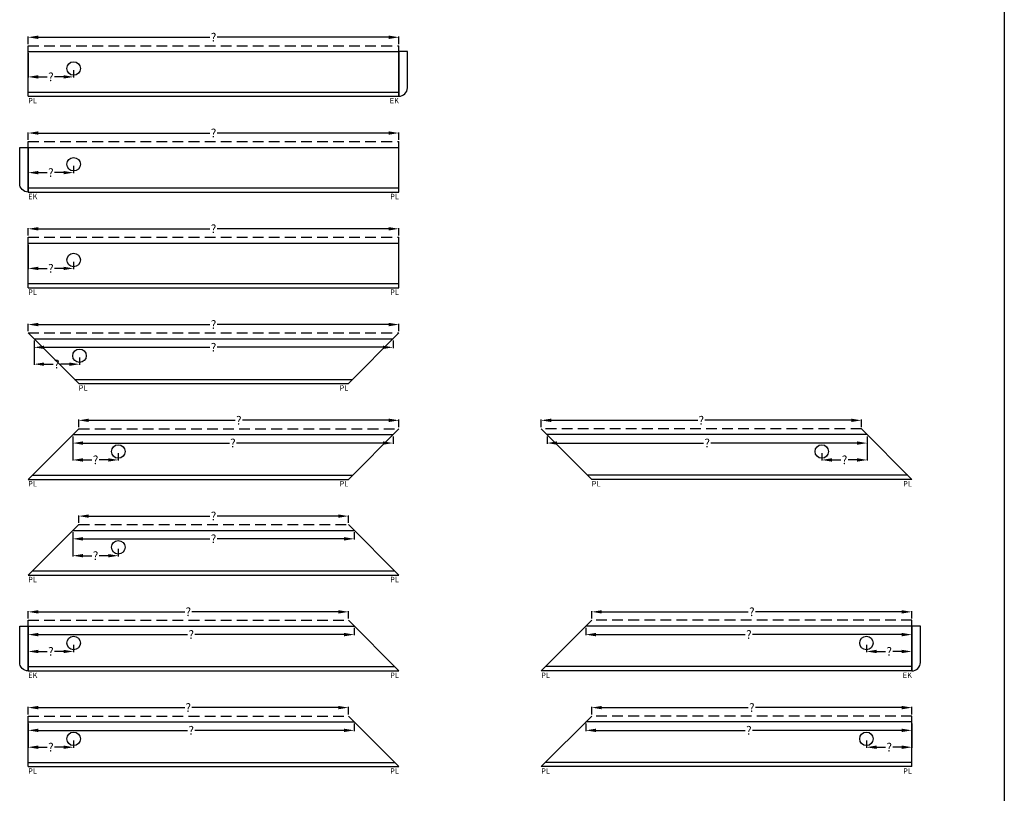
# Model space of a CAD drawing. Extents: x -51025 to 163372, y -69781 to -14750.
# Drawn here: x 33611 to 39452, y -37204 to -32617 of the extents above; entities that cross this region are included whole.
import ezdxf

# ---------------------------------------------------------------- set-up
doc = ezdxf.new("R2010")
doc.units = 0
doc.header["$LTSCALE"] = 10
doc.header["$MEASUREMENT"] = 0
doc.linetypes.add('HIDDEN', pattern=[9.525, 6.35, -3.175])
doc.layers.get('0').update_dxf_attribs({"linetype": 'CONTINUOUS'})
doc.layers.get('DEFPOINTS').update_dxf_attribs({"linetype": 'CONTINUOUS'})
doc.styles.add('ROMANTIC', font='arial.ttf')
doc.dimstyles.new('ROMANTIC', dxfattribs={"dimscale": 2, "dimtxt": 25, "dimasz": 20, "dimexe": 2, "dimexo": 3, "dimgap": 2.5, "dimtad": 0, "dimdec": 0, "dimzin": 5, "dimdsep": 46, "dimtxsty": 'ROMANTIC', "dimcen": -50, "dimclrd": 7, "dimclre": 7, "dimclrt": 7, "dimadec": 0, "dimazin": 0, "dimtfac": 1, "dimtdec": 0, "dimtmove": 0, "dimatfit": 3, "dimfxl": 0, "dimtolj": 1, "dimtzin": 5, "dimarcsym": 0})

# ---------------------------------------------------------------- blocks, each defined once
blk = doc.blocks.new('*D493')
at = {"color": 7, "lineweight": -2}
for p, q in [((33660.8, -33896.5), (33660.8, -33852.5)), ((33720.8, -33856.5), (34739.7, -33856.5)), ((35800.8, -33856.5), (34782, -33856.5)), ((35860.8, -33896.5), (35860.8, -33852.5))]:
    blk.add_line(p, q, dxfattribs=at)
at = {"color": 7}
for points in [[(33720.8, -33846.5), (33720.8, -33866.5), (33660.8, -33856.5)], [(35800.8, -33846.5), (35800.8, -33866.5), (35860.8, -33856.5)]]:
    blk.add_solid(points, dxfattribs=at)
at = {"layer": 'DEFPOINTS', "color": 0}
for p in [(35860.8, -33856.5), (33660.8, -33906.5), (35860.8, -33906.5)]:
    blk.add_point(p, dxfattribs=at)
at = {"color": 7, "insert": (34760.8, -33856.5), "char_height": 50, "attachment_point": 5, "style": 'ROMANTIC'}
blk.add_mtext('\\A1;?', dxfattribs=at)
blk = doc.blocks.new('*D494')
at = {"color": 7, "lineweight": -2}
for p, q in [((33660.8, -34464.4), (33660.8, -34420.4)), ((33720.8, -34424.4), (34739.7, -34424.4)), ((35800.8, -34424.4), (34782, -34424.4)), ((35860.8, -34464.4), (35860.8, -34420.4))]:
    blk.add_line(p, q, dxfattribs=at)
at = {"color": 7}
for points in [[(33720.8, -34414.4), (33720.8, -34434.4), (33660.8, -34424.4)], [(35800.8, -34414.4), (35800.8, -34434.4), (35860.8, -34424.4)]]:
    blk.add_solid(points, dxfattribs=at)
at = {"layer": 'DEFPOINTS', "color": 0}
for p in [(35860.8, -34424.4), (33660.8, -34474.4), (35860.8, -34474.4)]:
    blk.add_point(p, dxfattribs=at)
at = {"color": 7, "insert": (34760.8, -34424.4), "char_height": 50, "attachment_point": 5, "style": 'ROMANTIC'}
blk.add_mtext('\\A1;?', dxfattribs=at)
blk = doc.blocks.new('*D495')
at = {"color": 7, "lineweight": -2}
for p, q in [((33960.8, -35032.3), (33960.8, -34988.3)), ((35860.8, -35032.3), (35860.8, -34988.3)), ((34020.8, -34992.3), (34889.7, -34992.3)), ((35800.8, -34992.3), (34932, -34992.3))]:
    blk.add_line(p, q, dxfattribs=at)
at = {"color": 7}
for points in [[(34020.8, -34982.3), (34020.8, -35002.3), (33960.8, -34992.3)], [(35800.8, -34982.3), (35800.8, -35002.3), (35860.8, -34992.3)]]:
    blk.add_solid(points, dxfattribs=at)
at = {"layer": 'DEFPOINTS', "color": 0}
for p in [(33960.8, -35042.3), (35860.8, -34992.3), (35860.8, -35042.3)]:
    blk.add_point(p, dxfattribs=at)
at = {"color": 7, "insert": (34910.8, -34992.3), "char_height": 50, "attachment_point": 5, "style": 'ROMANTIC'}
blk.add_mtext('\\A1;?', dxfattribs=at)
blk = doc.blocks.new('*D496')
at = {"color": 7, "lineweight": -2}
for p, q in [((36704.5, -35032.3), (36704.5, -34988.3)), ((38604.5, -35032.3), (38604.5, -34988.3)), ((36764.5, -34992.3), (37633.4, -34992.3)), ((38544.5, -34992.3), (37675.7, -34992.3))]:
    blk.add_line(p, q, dxfattribs=at)
at = {"color": 7}
for points in [[(36764.5, -34982.3), (36764.5, -35002.3), (36704.5, -34992.3)], [(38544.5, -34982.3), (38544.5, -35002.3), (38604.5, -34992.3)]]:
    blk.add_solid(points, dxfattribs=at)
at = {"layer": 'DEFPOINTS', "color": 0}
for p in [(36704.5, -34992.3), (36704.5, -35042.3), (38604.5, -35042.3)]:
    blk.add_point(p, dxfattribs=at)
at = {"color": 7, "insert": (37654.5, -34992.3), "char_height": 50, "attachment_point": 5, "style": 'ROMANTIC'}
blk.add_mtext('\\A1;?', dxfattribs=at)
blk = doc.blocks.new('*D497')
at = {"color": 7, "lineweight": -2}
for p, q in [((33960.8, -35600.1), (33960.8, -35556.2)), ((34020.8, -35560.2), (34739.7, -35560.2)), ((35500.8, -35560.2), (34782, -35560.2)), ((35560.8, -35600.1), (35560.8, -35556.2))]:
    blk.add_line(p, q, dxfattribs=at)
at = {"color": 7}
for points in [[(34020.8, -35550.2), (34020.8, -35570.2), (33960.8, -35560.2)], [(35500.8, -35550.2), (35500.8, -35570.2), (35560.8, -35560.2)]]:
    blk.add_solid(points, dxfattribs=at)
at = {"layer": 'DEFPOINTS', "color": 0}
for p in [(35560.8, -35560.2), (33960.8, -35610.1), (35560.8, -35610.1)]:
    blk.add_point(p, dxfattribs=at)
at = {"color": 7, "insert": (34760.8, -35560.2), "char_height": 50, "attachment_point": 5, "style": 'ROMANTIC'}
blk.add_mtext('\\A1;?', dxfattribs=at)
blk = doc.blocks.new('*D498')
at = {"color": 7, "lineweight": -2}
for p, q in [((33660.8, -36735.9), (33660.8, -36691.9)), ((33720.8, -36695.9), (34589.7, -36695.9)), ((35500.8, -36695.9), (34632, -36695.9)), ((35560.8, -36735.9), (35560.8, -36691.9))]:
    blk.add_line(p, q, dxfattribs=at)
at = {"color": 7}
for points in [[(33720.8, -36685.9), (33720.8, -36705.9), (33660.8, -36695.9)], [(35500.8, -36685.9), (35500.8, -36705.9), (35560.8, -36695.9)]]:
    blk.add_solid(points, dxfattribs=at)
at = {"layer": 'DEFPOINTS', "color": 0}
for p in [(35560.8, -36695.9), (33660.8, -36745.9), (35560.8, -36745.9)]:
    blk.add_point(p, dxfattribs=at)
at = {"color": 7, "insert": (34610.8, -36695.9), "char_height": 50, "attachment_point": 5, "style": 'ROMANTIC'}
blk.add_mtext('\\A1;?', dxfattribs=at)
blk = doc.blocks.new('*D499')
at = {"color": 7, "lineweight": -2}
for p, q in [((37004.5, -36735.9), (37004.5, -36691.9)), ((37064.5, -36695.9), (37933.4, -36695.9)), ((38844.5, -36695.9), (37975.7, -36695.9)), ((38904.5, -36735.9), (38904.5, -36691.9))]:
    blk.add_line(p, q, dxfattribs=at)
at = {"color": 7}
for points in [[(37064.5, -36685.9), (37064.5, -36705.9), (37004.5, -36695.9)], [(38844.5, -36685.9), (38844.5, -36705.9), (38904.5, -36695.9)]]:
    blk.add_solid(points, dxfattribs=at)
at = {"layer": 'DEFPOINTS', "color": 0}
for p in [(37004.5, -36695.9), (37004.5, -36745.9), (38904.5, -36745.9)]:
    blk.add_point(p, dxfattribs=at)
at = {"color": 7, "insert": (37954.5, -36695.9), "char_height": 50, "attachment_point": 5, "style": 'ROMANTIC'}
blk.add_mtext('\\A1;?', dxfattribs=at)
blk = doc.blocks.new('*D534')
at = {"color": 7, "lineweight": -2}
for p, q in [((33660.8, -36790.9), (33660.8, -36834.9)), ((35595.8, -36790.9), (35595.8, -36834.9)), ((33720.8, -36830.9), (34607.2, -36830.9)), ((35535.8, -36830.9), (34649.5, -36830.9))]:
    blk.add_line(p, q, dxfattribs=at)
at = {"color": 7}
for points in [[(33720.8, -36820.9), (33720.8, -36840.9), (33660.8, -36830.9)], [(35535.8, -36820.9), (35535.8, -36840.9), (35595.8, -36830.9)]]:
    blk.add_solid(points, dxfattribs=at)
at = {"layer": 'DEFPOINTS', "color": 0}
for p in [(33660.8, -36780.9), (35595.8, -36780.9), (35595.8, -36830.9)]:
    blk.add_point(p, dxfattribs=at)
at = {"color": 7, "insert": (34628.3, -36830.9), "char_height": 50, "attachment_point": 5, "style": 'ROMANTIC'}
blk.add_mtext('\\A1;?', dxfattribs=at)
blk = doc.blocks.new('*D535')
at = {"color": 7, "lineweight": -2}
for p, q in [((33925.8, -35655.1), (33925.8, -35699.1)), ((35595.8, -35655.1), (35595.8, -35699.1)), ((33985.8, -35695.1), (34739.7, -35695.1)), ((35535.8, -35695.1), (34782, -35695.1))]:
    blk.add_line(p, q, dxfattribs=at)
at = {"color": 7}
for points in [[(33985.8, -35685.1), (33985.8, -35705.1), (33925.8, -35695.1)], [(35535.8, -35685.1), (35535.8, -35705.1), (35595.8, -35695.1)]]:
    blk.add_solid(points, dxfattribs=at)
at = {"layer": 'DEFPOINTS', "color": 0}
for p in [(33925.8, -35645.1), (35595.8, -35645.1), (35595.8, -35695.1)]:
    blk.add_point(p, dxfattribs=at)
at = {"color": 7, "insert": (34760.8, -35695.1), "char_height": 50, "attachment_point": 5, "style": 'ROMANTIC'}
blk.add_mtext('\\A1;?', dxfattribs=at)
blk = doc.blocks.new('*D536')
at = {"color": 7, "lineweight": -2}
for p, q in [((33925.8, -35087.3), (33925.8, -35131.2)), ((35825.8, -35087.3), (35825.8, -35131.2)), ((33985.8, -35127.2), (34854.7, -35127.2)), ((35765.8, -35127.2), (34897, -35127.2))]:
    blk.add_line(p, q, dxfattribs=at)
at = {"color": 7}
for points in [[(33985.8, -35117.2), (33985.8, -35137.2), (33925.8, -35127.2)], [(35765.8, -35117.2), (35765.8, -35137.2), (35825.8, -35127.2)]]:
    blk.add_solid(points, dxfattribs=at)
at = {"layer": 'DEFPOINTS', "color": 0}
for p in [(33925.8, -35077.3), (35825.8, -35077.3), (35825.8, -35127.2)]:
    blk.add_point(p, dxfattribs=at)
at = {"color": 7, "insert": (34875.8, -35127.2), "char_height": 50, "attachment_point": 5, "style": 'ROMANTIC'}
blk.add_mtext('\\A1;?', dxfattribs=at)
blk = doc.blocks.new('*D537')
at = {"color": 7, "lineweight": -2}
for p, q in [((33695.8, -34519.4), (33695.8, -34563.4)), ((35825.8, -34519.4), (35825.8, -34563.4)), ((33755.8, -34559.4), (34739.7, -34559.4)), ((35765.8, -34559.4), (34782, -34559.4))]:
    blk.add_line(p, q, dxfattribs=at)
at = {"color": 7}
for points in [[(33755.8, -34549.4), (33755.8, -34569.4), (33695.8, -34559.4)], [(35765.8, -34549.4), (35765.8, -34569.4), (35825.8, -34559.4)]]:
    blk.add_solid(points, dxfattribs=at)
at = {"layer": 'DEFPOINTS', "color": 0}
for p in [(33695.8, -34509.4), (35825.8, -34509.4), (35825.8, -34559.4)]:
    blk.add_point(p, dxfattribs=at)
at = {"color": 7, "insert": (34760.8, -34559.4), "char_height": 50, "attachment_point": 5, "style": 'ROMANTIC'}
blk.add_mtext('\\A1;?', dxfattribs=at)
blk = doc.blocks.new('*D538')
at = {"color": 7, "lineweight": -2}
for p, q in [((36739.5, -35087.3), (36739.5, -35131.2)), ((38639.5, -35087.3), (38639.5, -35131.2)), ((36799.5, -35127.2), (37668.4, -35127.2)), ((38579.5, -35127.2), (37710.7, -35127.2))]:
    blk.add_line(p, q, dxfattribs=at)
at = {"color": 7}
for points in [[(36799.5, -35117.2), (36799.5, -35137.2), (36739.5, -35127.2)], [(38579.5, -35117.2), (38579.5, -35137.2), (38639.5, -35127.2)]]:
    blk.add_solid(points, dxfattribs=at)
at = {"layer": 'DEFPOINTS', "color": 0}
for p in [(36739.5, -35077.3), (38639.5, -35077.3), (38639.5, -35127.2)]:
    blk.add_point(p, dxfattribs=at)
at = {"color": 7, "insert": (37689.5, -35127.2), "char_height": 50, "attachment_point": 5, "style": 'ROMANTIC'}
blk.add_mtext('\\A1;?', dxfattribs=at)
blk = doc.blocks.new('*D539')
at = {"color": 7, "lineweight": -2}
for p, q in [((36969.5, -36790.9), (36969.5, -36834.9)), ((38904.5, -36790.9), (38904.5, -36834.9)), ((37029.5, -36830.9), (37915.9, -36830.9)), ((38844.5, -36830.9), (37958.2, -36830.9))]:
    blk.add_line(p, q, dxfattribs=at)
at = {"color": 7}
for points in [[(37029.5, -36820.9), (37029.5, -36840.9), (36969.5, -36830.9)], [(38844.5, -36820.9), (38844.5, -36840.9), (38904.5, -36830.9)]]:
    blk.add_solid(points, dxfattribs=at)
at = {"layer": 'DEFPOINTS', "color": 0}
for p in [(36969.5, -36780.9), (38904.5, -36780.9), (38904.5, -36830.9)]:
    blk.add_point(p, dxfattribs=at)
at = {"color": 7, "insert": (37937, -36830.9), "char_height": 50, "attachment_point": 5, "style": 'ROMANTIC'}
blk.add_mtext('\\A1;?', dxfattribs=at)
blk = doc.blocks.new('*D358')
at = {"color": 7, "lineweight": -2}
for p, q in [((33660.8, -33328.6), (33660.8, -33284.6)), ((33720.8, -33288.6), (34739.7, -33288.6)), ((35800.8, -33288.6), (34782, -33288.6)), ((35860.8, -33328.6), (35860.8, -33284.6))]:
    blk.add_line(p, q, dxfattribs=at)
at = {"color": 7}
for points in [[(33720.8, -33278.6), (33720.8, -33298.6), (33660.8, -33288.6)], [(35800.8, -33278.6), (35800.8, -33298.6), (35860.8, -33288.6)]]:
    blk.add_solid(points, dxfattribs=at)
at = {"layer": 'DEFPOINTS', "color": 0}
for p in [(35860.8, -33288.6), (33660.8, -33338.6), (35860.8, -33338.6)]:
    blk.add_point(p, dxfattribs=at)
at = {"color": 7, "insert": (34760.8, -33288.6), "char_height": 50, "attachment_point": 5, "style": 'ROMANTIC'}
blk.add_mtext('\\A1;?', dxfattribs=at)
blk = doc.blocks.new('*D359')
at = {"color": 7, "lineweight": -2}
for p, q in [((33660.8, -32760.7), (33660.8, -32716.7)), ((33720.8, -32720.7), (34739.7, -32720.7)), ((35800.8, -32720.7), (34782, -32720.7)), ((35860.8, -32760.7), (35860.8, -32716.7))]:
    blk.add_line(p, q, dxfattribs=at)
at = {"color": 7}
for points in [[(33720.8, -32710.7), (33720.8, -32730.7), (33660.8, -32720.7)], [(35800.8, -32710.7), (35800.8, -32730.7), (35860.8, -32720.7)]]:
    blk.add_solid(points, dxfattribs=at)
at = {"layer": 'DEFPOINTS', "color": 0}
for p in [(33660.8, -32770.7), (35860.8, -32720.7), (35860.8, -32770.7)]:
    blk.add_point(p, dxfattribs=at)
at = {"color": 7, "insert": (34760.8, -32720.7), "char_height": 50, "attachment_point": 5, "style": 'ROMANTIC'}
blk.add_mtext('\\A1;?', dxfattribs=at)
blk = doc.blocks.new('*D361')
at = {"color": 7, "lineweight": -2}
for p, q in [((33660.8, -36168), (33660.8, -36124.1)), ((33720.8, -36128.1), (34589.7, -36128.1)), ((35500.8, -36128.1), (34632, -36128.1)), ((35560.8, -36168), (35560.8, -36124.1))]:
    blk.add_line(p, q, dxfattribs=at)
at = {"color": 7}
for points in [[(33720.8, -36118.1), (33720.8, -36138.1), (33660.8, -36128.1)], [(35500.8, -36118.1), (35500.8, -36138.1), (35560.8, -36128.1)]]:
    blk.add_solid(points, dxfattribs=at)
at = {"layer": 'DEFPOINTS', "color": 0}
for p in [(35560.8, -36128.1), (33660.8, -36178), (35560.8, -36178)]:
    blk.add_point(p, dxfattribs=at)
at = {"color": 7, "insert": (34610.8, -36128.1), "char_height": 50, "attachment_point": 5, "style": 'ROMANTIC'}
blk.add_mtext('\\A1;?', dxfattribs=at)
blk = doc.blocks.new('*D362')
at = {"color": 7, "lineweight": -2}
for p, q in [((37004.5, -36168), (37004.5, -36124.1)), ((37064.5, -36128.1), (37933.4, -36128.1)), ((38844.5, -36128.1), (37975.7, -36128.1)), ((38904.5, -36168), (38904.5, -36124.1))]:
    blk.add_line(p, q, dxfattribs=at)
at = {"color": 7}
for points in [[(37064.5, -36118.1), (37064.5, -36138.1), (37004.5, -36128.1)], [(38844.5, -36118.1), (38844.5, -36138.1), (38904.5, -36128.1)]]:
    blk.add_solid(points, dxfattribs=at)
at = {"layer": 'DEFPOINTS', "color": 0}
for p in [(37004.5, -36128.1), (37004.5, -36178), (38904.5, -36178)]:
    blk.add_point(p, dxfattribs=at)
at = {"color": 7, "insert": (37954.5, -36128.1), "char_height": 50, "attachment_point": 5, "style": 'ROMANTIC'}
blk.add_mtext('\\A1;?', dxfattribs=at)
blk = doc.blocks.new('*D363')
at = {"color": 7, "lineweight": -2}
for p, q in [((33660.8, -36223), (33660.8, -36267)), ((33720.8, -36263), (34607.2, -36263)), ((35535.8, -36263), (34649.5, -36263)), ((35595.8, -36223), (35595.8, -36267))]:
    blk.add_line(p, q, dxfattribs=at)
at = {"color": 7}
for points in [[(33720.8, -36253), (33720.8, -36273), (33660.8, -36263)], [(35535.8, -36253), (35535.8, -36273), (35595.8, -36263)]]:
    blk.add_solid(points, dxfattribs=at)
at = {"layer": 'DEFPOINTS', "color": 0}
for p in [(33660.8, -36213), (35595.8, -36213), (35595.8, -36263)]:
    blk.add_point(p, dxfattribs=at)
at = {"color": 7, "insert": (34628.3, -36263), "char_height": 50, "attachment_point": 5, "style": 'ROMANTIC'}
blk.add_mtext('\\A1;?', dxfattribs=at)
blk = doc.blocks.new('*D364')
at = {"color": 7, "lineweight": -2}
for p, q in [((36969.5, -36223), (36969.5, -36267)), ((37029.5, -36263), (37915.9, -36263)), ((38844.5, -36263), (37958.2, -36263)), ((38904.5, -36223), (38904.5, -36267))]:
    blk.add_line(p, q, dxfattribs=at)
at = {"color": 7}
for points in [[(37029.5, -36253), (37029.5, -36273), (36969.5, -36263)], [(38844.5, -36253), (38844.5, -36273), (38904.5, -36263)]]:
    blk.add_solid(points, dxfattribs=at)
at = {"layer": 'DEFPOINTS', "color": 0}
for p in [(36969.5, -36213), (38904.5, -36213), (38904.5, -36263)]:
    blk.add_point(p, dxfattribs=at)
at = {"color": 7, "insert": (37937, -36263), "char_height": 50, "attachment_point": 5, "style": 'ROMANTIC'}
blk.add_mtext('\\A1;?', dxfattribs=at)
blk = doc.blocks.new('*D1173')
at = {"color": 7, "lineweight": -2}
for p, q in [((33660.8, -32815.7), (33660.8, -32959.7)), ((33930.8, -32915.7), (33930.8, -32959.7)), ((33720.8, -32955.7), (33774.7, -32955.7)), ((33870.8, -32955.7), (33817, -32955.7))]:
    blk.add_line(p, q, dxfattribs=at)
at = {"color": 7}
for points in [[(33720.8, -32945.7), (33720.8, -32965.7), (33660.8, -32955.7)], [(33870.8, -32945.7), (33870.8, -32965.7), (33930.8, -32955.7)]]:
    blk.add_solid(points, dxfattribs=at)
at = {"layer": 'DEFPOINTS', "color": 0}
for p in [(33660.8, -32805.7), (33930.8, -32905.7), (33660.8, -32955.7)]:
    blk.add_point(p, dxfattribs=at)
at = {"color": 7, "insert": (33795.8, -32955.7), "char_height": 50, "attachment_point": 5, "style": 'ROMANTIC'}
blk.add_mtext('\\A1;?', dxfattribs=at)
blk = doc.blocks.new('*D1174')
at = {"color": 7, "lineweight": -2}
for p, q in [((33660.8, -33383.6), (33660.8, -33527.5)), ((33720.8, -33523.5), (33774.7, -33523.5)), ((33870.8, -33523.5), (33817, -33523.5)), ((33930.8, -33483.6), (33930.8, -33527.5))]:
    blk.add_line(p, q, dxfattribs=at)
at = {"color": 7}
for points in [[(33720.8, -33513.5), (33720.8, -33533.5), (33660.8, -33523.5)], [(33870.8, -33513.5), (33870.8, -33533.5), (33930.8, -33523.5)]]:
    blk.add_solid(points, dxfattribs=at)
at = {"layer": 'DEFPOINTS', "color": 0}
for p in [(33660.8, -33373.6), (33660.8, -33523.5), (33930.8, -33473.6)]:
    blk.add_point(p, dxfattribs=at)
at = {"color": 7, "insert": (33795.8, -33523.5), "char_height": 50, "attachment_point": 5, "style": 'ROMANTIC'}
blk.add_mtext('\\A1;?', dxfattribs=at)
blk = doc.blocks.new('*D1175')
at = {"color": 7, "lineweight": -2}
for p, q in [((33660.8, -33951.5), (33660.8, -34095.4)), ((33930.8, -34051.5), (33930.8, -34095.4)), ((33720.8, -34091.4), (33774.7, -34091.4)), ((33870.8, -34091.4), (33817, -34091.4))]:
    blk.add_line(p, q, dxfattribs=at)
at = {"color": 7}
for points in [[(33720.8, -34081.4), (33720.8, -34101.4), (33660.8, -34091.4)], [(33870.8, -34081.4), (33870.8, -34101.4), (33930.8, -34091.4)]]:
    blk.add_solid(points, dxfattribs=at)
at = {"layer": 'DEFPOINTS', "color": 0}
for p in [(33660.8, -33941.5), (33930.8, -34041.5), (33660.8, -34091.4)]:
    blk.add_point(p, dxfattribs=at)
at = {"color": 7, "insert": (33795.8, -34091.4), "char_height": 50, "attachment_point": 5, "style": 'ROMANTIC'}
blk.add_mtext('\\A1;?', dxfattribs=at)
blk = doc.blocks.new('*D1176')
at = {"color": 7, "lineweight": -2}
for p, q in [((33695.8, -34519.4), (33695.8, -34663.3)), ((33965.8, -34619.4), (33965.8, -34663.3)), ((33755.8, -34659.3), (33809.7, -34659.3)), ((33905.8, -34659.3), (33852, -34659.3))]:
    blk.add_line(p, q, dxfattribs=at)
at = {"color": 7}
for points in [[(33755.8, -34649.3), (33755.8, -34669.3), (33695.8, -34659.3)], [(33905.8, -34649.3), (33905.8, -34669.3), (33965.8, -34659.3)]]:
    blk.add_solid(points, dxfattribs=at)
at = {"layer": 'DEFPOINTS', "color": 0}
for p in [(33695.8, -34509.4), (33965.8, -34609.4), (33695.8, -34659.3)]:
    blk.add_point(p, dxfattribs=at)
at = {"color": 7, "insert": (33830.8, -34659.3), "char_height": 50, "attachment_point": 5, "style": 'ROMANTIC'}
blk.add_mtext('\\A1;?', dxfattribs=at)
blk = doc.blocks.new('*D1177')
at = {"color": 7, "lineweight": -2}
for p, q in [((33925.8, -35087.3), (33925.8, -35231.2)), ((34195.8, -35187.3), (34195.8, -35231.2)), ((33985.8, -35227.2), (34039.7, -35227.2)), ((34135.8, -35227.2), (34082, -35227.2))]:
    blk.add_line(p, q, dxfattribs=at)
at = {"color": 7}
for points in [[(33985.8, -35217.2), (33985.8, -35237.2), (33925.8, -35227.2)], [(34135.8, -35217.2), (34135.8, -35237.2), (34195.8, -35227.2)]]:
    blk.add_solid(points, dxfattribs=at)
at = {"layer": 'DEFPOINTS', "color": 0}
for p in [(33925.8, -35077.3), (34195.8, -35177.3), (33925.8, -35227.2)]:
    blk.add_point(p, dxfattribs=at)
at = {"color": 7, "insert": (34060.8, -35227.2), "char_height": 50, "attachment_point": 5, "style": 'ROMANTIC'}
blk.add_mtext('\\A1;?', dxfattribs=at)
blk = doc.blocks.new('*D1178')
at = {"color": 7, "lineweight": -2}
for p, q in [((33925.8, -35655.1), (33925.8, -35799.1)), ((33985.8, -35795.1), (34039.7, -35795.1)), ((34135.8, -35795.1), (34082, -35795.1)), ((34195.8, -35755.1), (34195.8, -35799.1))]:
    blk.add_line(p, q, dxfattribs=at)
at = {"color": 7}
for points in [[(33985.8, -35785.1), (33985.8, -35805.1), (33925.8, -35795.1)], [(34135.8, -35785.1), (34135.8, -35805.1), (34195.8, -35795.1)]]:
    blk.add_solid(points, dxfattribs=at)
at = {"layer": 'DEFPOINTS', "color": 0}
for p in [(33925.8, -35645.1), (34195.8, -35745.1), (33925.8, -35795.1)]:
    blk.add_point(p, dxfattribs=at)
at = {"color": 7, "insert": (34060.8, -35795.1), "char_height": 50, "attachment_point": 5, "style": 'ROMANTIC'}
blk.add_mtext('\\A1;?', dxfattribs=at)
blk = doc.blocks.new('*D1179')
at = {"color": 7, "lineweight": -2}
for p, q in [((33660.8, -36223), (33660.8, -36367)), ((33930.8, -36323), (33930.8, -36367)), ((33720.8, -36363), (33774.7, -36363)), ((33870.8, -36363), (33817, -36363))]:
    blk.add_line(p, q, dxfattribs=at)
at = {"color": 7}
for points in [[(33720.8, -36353), (33720.8, -36373), (33660.8, -36363)], [(33870.8, -36353), (33870.8, -36373), (33930.8, -36363)]]:
    blk.add_solid(points, dxfattribs=at)
at = {"layer": 'DEFPOINTS', "color": 0}
for p in [(33660.8, -36213), (33930.8, -36313), (33660.8, -36363)]:
    blk.add_point(p, dxfattribs=at)
at = {"color": 7, "insert": (33795.8, -36363), "char_height": 50, "attachment_point": 5, "style": 'ROMANTIC'}
blk.add_mtext('\\A1;?', dxfattribs=at)
blk = doc.blocks.new('*D1180')
at = {"color": 7, "lineweight": -2}
for p, q in [((33660.8, -36790.9), (33660.8, -36934.8)), ((33930.8, -36890.9), (33930.8, -36934.8)), ((33720.8, -36930.8), (33774.7, -36930.8)), ((33870.8, -36930.8), (33817, -36930.8))]:
    blk.add_line(p, q, dxfattribs=at)
at = {"color": 7}
for points in [[(33720.8, -36920.8), (33720.8, -36940.8), (33660.8, -36930.8)], [(33870.8, -36920.8), (33870.8, -36940.8), (33930.8, -36930.8)]]:
    blk.add_solid(points, dxfattribs=at)
at = {"layer": 'DEFPOINTS', "color": 0}
for p in [(33660.8, -36780.9), (33930.8, -36880.9), (33660.8, -36930.8)]:
    blk.add_point(p, dxfattribs=at)
at = {"color": 7, "insert": (33795.8, -36930.8), "char_height": 50, "attachment_point": 5, "style": 'ROMANTIC'}
blk.add_mtext('\\A1;?', dxfattribs=at)
blk = doc.blocks.new('*D1165')
at = {"color": 7, "lineweight": -2}
for p, q in [((38904.5, -36790.9), (38904.5, -36934.8)), ((38634.5, -36890.9), (38634.5, -36934.8)), ((38694.5, -36930.8), (38748.4, -36930.8)), ((38844.5, -36930.8), (38790.7, -36930.8))]:
    blk.add_line(p, q, dxfattribs=at)
at = {"color": 7}
for points in [[(38694.5, -36920.8), (38694.5, -36940.8), (38634.5, -36930.8)], [(38844.5, -36920.8), (38844.5, -36940.8), (38904.5, -36930.8)]]:
    blk.add_solid(points, dxfattribs=at)
at = {"layer": 'DEFPOINTS', "color": 0}
for p in [(38904.5, -36780.9), (38634.5, -36880.9), (38904.5, -36930.8)]:
    blk.add_point(p, dxfattribs=at)
at = {"color": 7, "insert": (38769.5, -36930.8), "char_height": 50, "attachment_point": 5, "style": 'ROMANTIC'}
blk.add_mtext('\\A1;?', dxfattribs=at)
blk = doc.blocks.new('*D1166')
at = {"color": 7, "lineweight": -2}
for p, q in [((38904.5, -36223), (38904.5, -36367)), ((38634.5, -36323), (38634.5, -36367)), ((38694.5, -36363), (38748.4, -36363)), ((38844.5, -36363), (38790.7, -36363))]:
    blk.add_line(p, q, dxfattribs=at)
at = {"color": 7}
for points in [[(38694.5, -36353), (38694.5, -36373), (38634.5, -36363)], [(38844.5, -36353), (38844.5, -36373), (38904.5, -36363)]]:
    blk.add_solid(points, dxfattribs=at)
at = {"layer": 'DEFPOINTS', "color": 0}
for p in [(38904.5, -36213), (38634.5, -36313), (38904.5, -36363)]:
    blk.add_point(p, dxfattribs=at)
at = {"color": 7, "insert": (38769.5, -36363), "char_height": 50, "attachment_point": 5, "style": 'ROMANTIC'}
blk.add_mtext('\\A1;?', dxfattribs=at)
blk = doc.blocks.new('*D1167')
at = {"color": 7, "lineweight": -2}
for p, q in [((38639.5, -35087.3), (38639.5, -35231.2)), ((38369.5, -35187.3), (38369.5, -35231.2)), ((38429.5, -35227.2), (38483.4, -35227.2)), ((38579.5, -35227.2), (38525.7, -35227.2))]:
    blk.add_line(p, q, dxfattribs=at)
at = {"color": 7}
for points in [[(38429.5, -35217.2), (38429.5, -35237.2), (38369.5, -35227.2)], [(38579.5, -35217.2), (38579.5, -35237.2), (38639.5, -35227.2)]]:
    blk.add_solid(points, dxfattribs=at)
at = {"layer": 'DEFPOINTS', "color": 0}
for p in [(38639.5, -35077.3), (38369.5, -35177.3), (38639.5, -35227.2)]:
    blk.add_point(p, dxfattribs=at)
at = {"color": 7, "insert": (38504.5, -35227.2), "char_height": 50, "attachment_point": 5, "style": 'ROMANTIC'}
blk.add_mtext('\\A1;?', dxfattribs=at)

msp = doc.modelspace()

# ---------------------------------------------------------------- linework, layer by layer
for p, q in [((39452.5, -26527.2), (39452.5, -68938.9)), ((39452.5, -26527.2), (39452.5, -68938.9)), ((33660.8, -33070.7), (33660.8, -32770.7)), ((35860.8, -33070.7), (35860.8, -32770.7)), ((33660.8, -32805.7), (35860.8, -32805.7)), ((33660.8, -33045.7), (35860.8, -33045.7)), ((33660.8, -33070.7), (35860.8, -33070.7)), ((33660.8, -33638.6), (33660.8, -33338.6)), ((35860.8, -33638.6), (35860.8, -33338.6)), ((33660.8, -33373.6), (35860.8, -33373.6)), ((33660.8, -33613.6), (35860.8, -33613.6)), ((33660.8, -33638.6), (35860.8, -33638.6)), ((33660.8, -34206.5), (33660.8, -33906.5)), ((35860.8, -34206.5), (35860.8, -33906.5)), ((33660.8, -33941.5), (35860.8, -33941.5)), ((33660.8, -34181.5), (35860.8, -34181.5)), ((33660.8, -34206.5), (35860.8, -34206.5)), ((33660.8, -34474.4), (33960.8, -34774.4)), ((33695.8, -34509.4), (35825.8, -34509.4)), ((35860.8, -34474.4), (35560.8, -34774.4)), ((33935.8, -34749.4), (35585.8, -34749.4)), ((33960.8, -34774.4), (35560.8, -34774.4)), ((33960.8, -35042.3), (33660.8, -35342.3)), ((35860.8, -35042.3), (35560.8, -35342.3)), ((36704.5, -35042.3), (37004.5, -35342.3)), ((38604.5, -35042.3), (38904.5, -35342.3)), ((33925.8, -35077.3), (35825.8, -35077.3)), ((38639.5, -35077.3), (36739.5, -35077.3)), ((33685.8, -35317.3), (35585.8, -35317.3)), ((38879.5, -35317.3), (36979.5, -35317.3)), ((33660.8, -35342.3), (35560.8, -35342.3)), ((38904.5, -35342.3), (37004.5, -35342.3)), ((33960.8, -35610.1), (33660.8, -35910.1)), ((35560.8, -35610.1), (35860.8, -35910.1)), ((33925.8, -35645.1), (35595.8, -35645.1)), ((33660.8, -35910.1), (35860.8, -35910.1)), ((33685.8, -35885.1), (35835.8, -35885.1)), ((33660.8, -36478), (33660.8, -36178)), ((33660.8, -36213), (35595.8, -36213)), ((35560.8, -36178), (35860.8, -36478)), ((37004.5, -36178), (36704.5, -36478)), ((38904.5, -36213), (36969.5, -36213)), ((38904.5, -36478), (38904.5, -36178)), ((33660.8, -36453), (35835.8, -36453)), ((33660.8, -36478), (35860.8, -36478)), ((38904.5, -36478), (36704.5, -36478)), ((38904.5, -36453), (36729.5, -36453)), ((33660.8, -37045.9), (33660.8, -36745.9)), ((33660.8, -36780.9), (35595.8, -36780.9)), ((35560.8, -36745.9), (35860.8, -37045.9)), ((37004.5, -36745.9), (36704.5, -37045.9)), ((38904.5, -36780.9), (36969.5, -36780.9)), ((38904.5, -37045.9), (38904.5, -36745.9)), ((33660.8, -37020.9), (35835.8, -37020.9)), ((38904.5, -37020.9), (36729.5, -37020.9)), ((33660.8, -37045.9), (35860.8, -37045.9)), ((38904.5, -37045.9), (36704.5, -37045.9))]:
    msp.add_line(p, q)
at = {"linetype": 'HIDDEN'}
for p, q in [((33660.8, -32770.7), (35860.8, -32770.7)), ((33660.8, -33338.6), (35860.8, -33338.6)), ((33660.8, -33906.5), (35860.8, -33906.5)), ((33660.8, -34474.4), (35860.8, -34474.4)), ((33960.8, -35042.3), (35860.8, -35042.3)), ((38604.5, -35042.3), (36704.5, -35042.3)), ((33960.8, -35610.1), (35560.8, -35610.1)), ((33660.8, -36178), (35560.8, -36178)), ((38904.5, -36178), (37004.5, -36178)), ((33660.8, -36745.9), (35560.8, -36745.9)), ((38904.5, -36745.9), (37004.5, -36745.9))]:
    msp.add_line(p, q, dxfattribs=at)
for points in [[(35910.8, -33020.7), (35910.8, -32805.7), (35860.8, -32805.7), (35860.8, -33070.7, 0.414214), (35910.8, -33020.7, -1)], [(33610.8, -33588.6), (33610.8, -33373.6), (33660.8, -33373.6), (33660.8, -33638.6, -0.414214), (33610.8, -33588.6, 1)], [(33610.8, -36428), (33610.8, -36213), (33660.8, -36213), (33660.8, -36478, -0.414214), (33610.8, -36428, 1)], [(38954.5, -36428), (38954.5, -36213), (38904.5, -36213), (38904.5, -36478, 0.414214), (38954.5, -36428, -1)]]:
    msp.add_lwpolyline(points, format="xyb")
for centre in [(33930.8, -32905.7), (33930.8, -33473.6), (33930.8, -34041.5), (33965.8, -34609.4), (34195.8, -35177.3), (38369.5, -35177.3), (34195.8, -35745.1), (33930.8, -36313), (38634.5, -36313), (33930.8, -36880.9), (38634.5, -36880.9)]:
    msp.add_circle(centre, 40)

# ---------------------------------------------------------------- texts
at = {"char_height": 32.49, "width": 525.331, "style": 'ROMANTIC'}
for s, insert, attachment_point in [('PL', (33660.9, -33080.5), 1), ('EK', (35860.7, -33080.5), 3), ('EK', (33660.9, -33648.4), 1), ('PL', (35860.7, -33648.4), 3), ('PL', (33660.9, -34216.3), 1), ('PL', (35860.7, -34216.3), 3), ('PL', (33960.9, -34784.1), 1), ('PL', (35560.7, -34784.1), 3), ('PL', (33660.9, -35352), 1), ('PL', (35560.7, -35352), 3), ('PL', (37004.6, -35352), 1), ('PL', (38904.4, -35352), 3), ('PL', (33660.9, -35919.9), 1), ('PL', (35860.7, -35919.9), 3), ('EK', (33660.9, -36487.8), 1), ('PL', (35860.7, -36487.8), 3), ('PL', (36704.6, -36487.8), 1), ('EK', (38904.4, -36487.8), 3), ('PL', (33660.9, -37055.7), 1), ('PL', (35860.7, -37055.7), 3), ('PL', (36704.6, -37055.7), 1), ('PL', (38904.4, -37055.7), 3)]:
    msp.add_mtext(s, dxfattribs=dict(at, insert=insert, attachment_point=attachment_point))

# ---------------------------------------------------------------- dimensions: what is measured, and where the dimension line sits
for base, p1, p2, override, picture, middle in [((35860.8, -32720.7), (33660.8, -32770.7), (35860.8, -32770.7), {"dimasz": 30, "dimexo": 5, "dimtix": 1}, '*D359', (34760.8, -32720.7)), ((35860.8, -33288.6), (33660.8, -33338.6), (35860.8, -33338.6), {"dimasz": 30, "dimexo": 5, "dimtix": 1}, '*D358', (34760.8, -33288.6)), ((35860.8, -33856.5), (33660.8, -33906.5), (35860.8, -33906.5), {"dimasz": 30, "dimexo": 5, "dimtix": 1}, '*D493', (34760.8, -33856.5)), ((35860.8, -34424.4), (33660.8, -34474.4), (35860.8, -34474.4), {"dimasz": 30, "dimexo": 5, "dimtix": 1}, '*D494', (34760.8, -34424.4)), ((35825.8, -34559.4), (33695.8, -34509.4), (35825.8, -34509.4), {"dimasz": 30, "dimexo": 5, "dimtix": 1}, '*D537', (34760.8, -34559.4)), ((35860.8, -34992.3), (33960.8, -35042.3), (35860.8, -35042.3), {"dimasz": 30, "dimexo": 5, "dimtix": 1}, '*D495', (34910.8, -34992.3)), ((35825.8, -35127.2), (33925.8, -35077.3), (35825.8, -35077.3), {"dimasz": 30, "dimexo": 5, "dimtix": 1}, '*D536', (34875.8, -35127.2)), ((38639.5, -35127.2), (36739.5, -35077.3), (38639.5, -35077.3), {"dimasz": 30, "dimexo": 5, "dimtix": 1}, '*D538', (37689.5, -35127.2)), ((38639.5, -35227.2), (38369.5, -35177.3), (38639.5, -35077.3), {"dimasz": 30, "dimexo": 5, "dimtix": 1, "dimlwe": 65534}, '*D1167', (38504.5, -35227.2)), ((35560.8, -35560.2), (33960.8, -35610.1), (35560.8, -35610.1), {"dimasz": 30, "dimexo": 5, "dimtix": 1}, '*D497', (34760.8, -35560.2)), ((35595.8, -35695.1), (33925.8, -35645.1), (35595.8, -35645.1), {"dimasz": 30, "dimexo": 5, "dimtix": 1}, '*D535', (34760.8, -35695.1)), ((35560.8, -36128.1), (33660.8, -36178), (35560.8, -36178), {"dimasz": 30, "dimexo": 5, "dimtix": 1}, '*D361', (34610.8, -36128.1)), ((35595.8, -36263), (33660.8, -36213), (35595.8, -36213), {"dimasz": 30, "dimexo": 5, "dimtix": 1}, '*D363', (34628.3, -36263)), ((38904.5, -36263), (36969.5, -36213), (38904.5, -36213), {"dimasz": 30, "dimexo": 5, "dimtix": 1}, '*D364', (37937, -36263)), ((38904.5, -36363), (38634.5, -36313), (38904.5, -36213), {"dimasz": 30, "dimexo": 5, "dimtix": 1, "dimlwe": 65534}, '*D1166', (38769.5, -36363)), ((35560.8, -36695.9), (33660.8, -36745.9), (35560.8, -36745.9), {"dimasz": 30, "dimexo": 5, "dimtix": 1}, '*D498', (34610.8, -36695.9)), ((35595.8, -36830.9), (33660.8, -36780.9), (35595.8, -36780.9), {"dimasz": 30, "dimexo": 5, "dimtix": 1}, '*D534', (34628.3, -36830.9)), ((38904.5, -36830.9), (36969.5, -36780.9), (38904.5, -36780.9), {"dimasz": 30, "dimexo": 5, "dimtix": 1}, '*D539', (37937, -36830.9)), ((38904.5, -36930.8), (38634.5, -36880.9), (38904.5, -36780.9), {"dimasz": 30, "dimexo": 5, "dimtix": 1, "dimlwe": 65534}, '*D1165', (38769.5, -36930.8))]:
    dim = msp.add_linear_dim(base=base, p1=p1, p2=p2, text='?', dimstyle='ROMANTIC', override=override)
    dim.commit()
    dim.dimension.update_dxf_attribs({"geometry": picture, "text_midpoint": middle})
for base, p1, p2, override, picture, middle in [((33660.8, -32955.7), (33930.8, -32905.7), (33660.8, -32805.7), {"dimasz": 30, "dimexo": 5, "dimtix": 1, "dimlwe": 65534}, '*D1173', (33795.8, -32955.7)), ((33660.8, -33523.5), (33930.8, -33473.6), (33660.8, -33373.6), {"dimasz": 30, "dimexo": 5, "dimtix": 1, "dimlwe": 65534}, '*D1174', (33795.8, -33523.5)), ((33660.8, -34091.4), (33930.8, -34041.5), (33660.8, -33941.5), {"dimasz": 30, "dimexo": 5, "dimtix": 1, "dimlwe": 65534}, '*D1175', (33795.8, -34091.4)), ((33695.8, -34659.3), (33965.8, -34609.4), (33695.8, -34509.4), {"dimasz": 30, "dimexo": 5, "dimtix": 1, "dimlwe": 65534}, '*D1176', (33830.8, -34659.3)), ((36704.5, -34992.3), (38604.5, -35042.3), (36704.5, -35042.3), {"dimasz": 30, "dimexo": 5, "dimtix": 1}, '*D496', (37654.5, -34992.3)), ((33925.8, -35227.2), (34195.8, -35177.3), (33925.8, -35077.3), {"dimasz": 30, "dimexo": 5, "dimtix": 1, "dimlwe": 65534}, '*D1177', (34060.8, -35227.2)), ((33925.8, -35795.1), (34195.8, -35745.1), (33925.8, -35645.1), {"dimasz": 30, "dimexo": 5, "dimtix": 1, "dimlwe": 65534}, '*D1178', (34060.8, -35795.1)), ((37004.5, -36128.1), (38904.5, -36178), (37004.5, -36178), {"dimasz": 30, "dimexo": 5, "dimtix": 1}, '*D362', (37954.5, -36128.1)), ((33660.8, -36363), (33930.8, -36313), (33660.8, -36213), {"dimasz": 30, "dimexo": 5, "dimtix": 1, "dimlwe": 65534}, '*D1179', (33795.8, -36363)), ((37004.5, -36695.9), (38904.5, -36745.9), (37004.5, -36745.9), {"dimasz": 30, "dimexo": 5, "dimtix": 1}, '*D499', (37954.5, -36695.9)), ((33660.8, -36930.8), (33930.8, -36880.9), (33660.8, -36780.9), {"dimasz": 30, "dimexo": 5, "dimtix": 1, "dimlwe": 65534}, '*D1180', (33795.8, -36930.8))]:
    dim = msp.add_linear_dim(base=base, p1=p1, p2=p2, angle=180, text='?', dimstyle='ROMANTIC', override=override)
    dim.commit()
    dim.dimension.update_dxf_attribs({"geometry": picture, "text_midpoint": middle})

doc.saveas('drawing.dxf')
